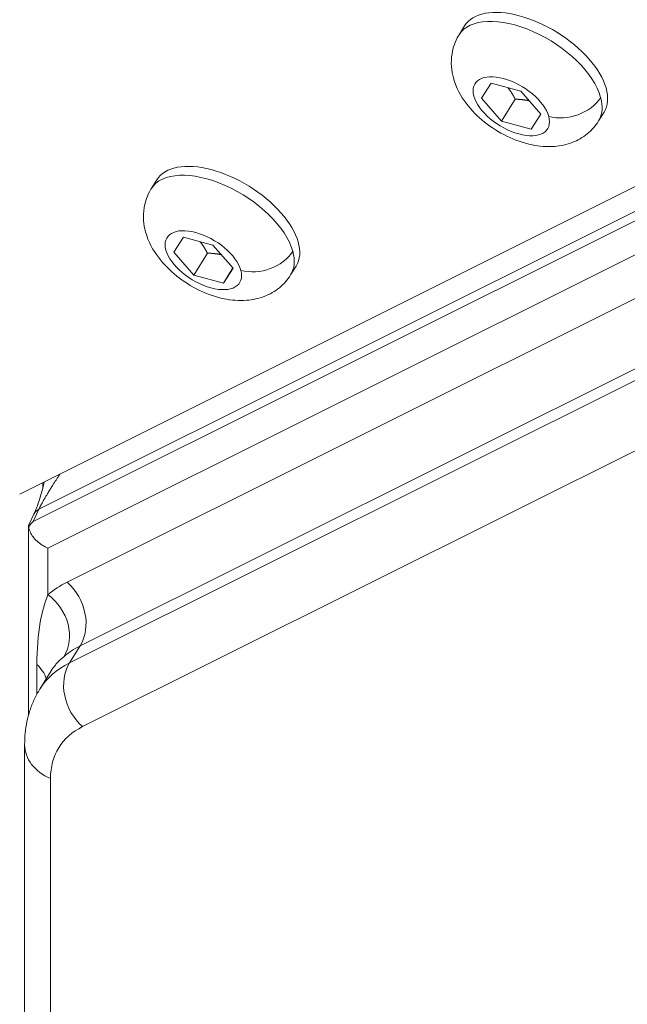
# Model space of a CAD drawing. Units: millimetres. Extents: x -1500 to 5299, y -1761 to 4976.
# Drawn here: x 2695 to 2747, y 189 to 273 of the extents above; entities that cross this region are included whole.
import ezdxf

# ---------------------------------------------------------------- set-up
doc = ezdxf.new("R2010")
doc.units = ezdxf.units.MM
doc.header["$LTSCALE"] = 1000
doc.layers.add('1 EQUIPMENT', color=7, linetype='Continuous', lineweight=18)

# ---------------------------------------------------------------- blocks, each defined once
blk = doc.blocks.new('A$C98318285')
at = {"color": 0, "linetype": 'Continuous', "lineweight": 0}
for p, q in [((-934.723, 164.697), (-1017.074, 123.514)), ((-1015.435, 122.232), (-932.419, 163.712)), ((-979.561, 162.756), (-979.091, 163.516)), ((-933.607, 162.327), (-1015.934, 121.192)), ((-932.983, 159.734), (-1014.66, 118.923)), ((-977.635, 157.338), (-976.815, 158.615)), ((-976.815, 158.615), (-974.284, 157.929)), ((-1013.02, 116.013), (-929.226, 157.881)), ((-975.926, 155.375), (-977.635, 157.338)), ((-974.763, 157.256), (-975.926, 155.375)), ((-974.284, 157.929), (-972.575, 155.966)), ((-972.593, 155.987), (-973.395, 154.689)), ((-972.575, 155.966), (-973.395, 154.689)), ((-967.652, 155.395), (-967.183, 156.155)), ((-973.395, 154.689), (-975.926, 155.375)), ((-928.124, 152.433), (-1011.918, 110.565)), ((-929.019, 150.987), (-1012.814, 109.118)), ((-1005.847, 149.611), (-1005.378, 150.371)), ((-927.917, 145.539), (-1011.711, 103.67)), ((-1003.922, 144.193), (-1003.101, 145.47)), ((-1003.101, 145.47), (-1000.57, 144.784)), ((-1000.57, 144.784), (-998.861, 142.82)), ((-1002.212, 142.23), (-1003.922, 144.193)), ((-1001.049, 144.111), (-1002.212, 142.23)), ((-993.939, 142.25), (-993.469, 143.01)), ((-999.681, 141.543), (-1002.212, 142.23)), ((-998.879, 142.841), (-999.681, 141.543)), ((-998.861, 142.82), (-999.681, 141.543)), ((-1015.102, 124.042), (-1015.102, 124.5)), ((-1013.876, 124.874), (-1013.876, 124.872)), ((-1015.102, 122.874), (-1015.102, 122.876)), ((-1015.934, 121.192), (-1015.435, 122.232)), ((-1015.862, 121.809), (-1016.295, 120.904)), ((-1016.317, 104.661), (-1016.317, 120.808)), ((-1014.66, 114.941), (-1014.66, 118.923)), ((-1013.876, 114.198), (-1013.876, 114.196)), ((-1012.814, 109.118), (-1011.918, 110.565)), ((-1015.606, 106.433), (-1015.606, 108.986)), ((-1014.375, 108.45), (-1015.352, 106.873)), ((-1016.652, 102.143), (-1016.652, 22.442)), ((-1014.443, 99.249), (-1014.443, 45.936))]:
    blk.add_line(p, q, dxfattribs=at)
at = {"color": 0, "linetype": 'Continuous', "lineweight": 0, "extrusion": (0, 0, -1)}
for centre, major_axis, ratio, start_param, end_param in [((-973.137, 159.836), (-5.954, 3.681), 0.525774, 0, 3.141593), ((-975.105, 156.652), (-3.105, 1.919), 0.525774, -3.655904, 2.627281), ((-970.407, 158.208), (-3.231, -0.886), 0.74058, -2.46937, -0.898574), ((-999.423, 146.69), (-5.954, 3.681), 0.525774, 0, 3.141593), ((-1001.391, 143.507), (-3.105, 1.919), 0.525774, -3.655904, 2.627281), ((-996.693, 145.063), (-3.231, -0.886), 0.74058, -2.46937, -0.898574), ((-1013.317, 120.177), (2.995, -0.68), 0.26526, -3.287096, -3.081418), ((-995.659, 100.687), (-20.407, 12.631), 0.525571, 0.168843, 0.313801), ((-1014.812, 113.119), (1.788, -3.578), 0.809205, -2.034171, -0.463375), ((-1018.658, 106.895), (4, 0), 0.809017, -0.702882, -0.270376), ((-1009.92, 106.564), (-1.788, 3.578), 0.809205, -2.034171, -0.463375), ((-1012.652, 102.143), (-4, 0), 0.809017, -1.106539, 0)]:
    blk.add_ellipse(centre, major_axis=major_axis, ratio=ratio, start_param=start_param, end_param=end_param, dxfattribs=at)
at = {"color": 0, "linetype": 'Continuous', "lineweight": 0}
for centre, major_axis, ratio, start_param, end_param in [((-973.607, 159.076), (-5.954, 3.681), 0.525774, -2.627281, 0), ((-973.607, 159.076), (5.954, -3.681), 0.525774, 0, 0.514311), ((-999.893, 145.931), (-5.954, 3.681), 0.525774, -2.627281, 0), ((-999.893, 145.931), (5.954, -3.681), 0.525774, 0, 0.514311), ((-1016.452, 112.048), (2.586, -3.052), 0.838652, 0.265586, 1.836383), ((-997.45, 97.794), (-17.006, 10.526), 0.525571, -0.313801, -0.168843), ((-998.346, 96.347), (-17.006, 10.526), 0.525571, -0.313801, 0), ((-1000.137, 93.453), (-13.605, 8.421), 0.525571, -0.313801, 0.314518)]:
    blk.add_ellipse(centre, major_axis=major_axis, ratio=ratio, start_param=start_param, end_param=end_param, dxfattribs=at)
for points, knots in [([(-967.652, 155.395), (-967.914, 154.973), (-968.249, 154.599), (-969.011, 153.977), (-969.44, 153.741), (-970.389, 153.367), (-970.904, 153.266), (-972.078, 153.171), (-972.719, 153.232), (-974.088, 153.513), (-974.805, 153.77), (-976.157, 154.43), (-976.792, 154.831), (-977.96, 155.763), (-978.493, 156.293), (-979.413, 157.52), (-979.809, 158.217), (-980.206, 159.683), (-980.285, 160.387), (-980.078, 161.656), (-979.896, 162.187), (-979.597, 162.697), (-979.579, 162.727), (-979.561, 162.756)], [2.085108, 2.085108, 2.085108, 2.085108, 2.264766, 2.264766, 2.459812, 2.459812, 2.705145, 2.705145, 3.047167, 3.047167, 3.467911, 3.467911, 3.881644, 3.881644, 4.29643, 4.29643, 4.715091, 4.715091, 5.012635, 5.012635, 5.214094, 5.214094, 5.2267, 5.2267, 5.2267, 5.2267]), ([(-993.939, 142.25), (-994.2, 141.828), (-994.535, 141.454), (-995.297, 140.832), (-995.726, 140.595), (-996.675, 140.222), (-997.191, 140.121), (-998.365, 140.026), (-999.005, 140.086), (-1000.374, 140.367), (-1001.091, 140.625), (-1002.443, 141.285), (-1003.078, 141.686), (-1004.246, 142.618), (-1004.779, 143.148), (-1005.699, 144.374), (-1006.095, 145.072), (-1006.492, 146.538), (-1006.571, 147.242), (-1006.364, 148.51), (-1006.182, 149.041), (-1005.883, 149.552), (-1005.865, 149.581), (-1005.847, 149.611)], [2.085108, 2.085108, 2.085108, 2.085108, 2.264766, 2.264766, 2.459812, 2.459812, 2.705145, 2.705145, 3.047167, 3.047167, 3.467911, 3.467911, 3.881644, 3.881644, 4.29643, 4.29643, 4.715091, 4.715091, 5.012635, 5.012635, 5.214094, 5.214094, 5.2267, 5.2267, 5.2267, 5.2267]), ([(-1015.86, 121.812), (-1015.817, 121.902), (-1015.77, 122.008), (-1015.67, 122.248), (-1015.616, 122.386), (-1015.499, 122.707), (-1015.435, 122.894), (-1015.297, 123.331), (-1015.224, 123.583), (-1015.091, 124.078), (-1015.03, 124.325), (-1014.976, 124.563)], [0.004683, 0.004683, 0.004683, 0.004683, 0.420527, 0.420527, 0.883481, 0.883481, 1.471098, 1.471098, 2.256386, 2.256386, 3.058596, 3.058596, 3.058596, 3.058596]), ([(-1013.643, 125.23), (-1013.678, 125.176), (-1013.714, 125.122), (-1013.749, 125.069), (-1013.804, 124.985), (-1013.858, 124.903), (-1013.91, 124.822), (-1013.953, 124.755), (-1013.995, 124.69), (-1014.037, 124.626), (-1014.086, 124.549), (-1014.134, 124.475), (-1014.18, 124.402), (-1014.197, 124.374), (-1014.215, 124.347), (-1014.232, 124.32), (-1014.263, 124.271), (-1014.293, 124.223), (-1014.323, 124.175), (-1014.338, 124.151), (-1014.353, 124.128), (-1014.368, 124.104), (-1014.375, 124.093), (-1014.382, 124.081), (-1014.389, 124.07), (-1014.393, 124.064), (-1014.397, 124.058), (-1014.4, 124.052), (-1014.403, 124.047), (-1014.406, 124.043), (-1014.409, 124.038), (-1014.438, 123.992), (-1014.469, 123.942), (-1014.498, 123.894), (-1014.523, 123.853), (-1014.548, 123.812), (-1014.573, 123.772), (-1014.585, 123.752), (-1014.598, 123.732), (-1014.61, 123.712), (-1014.664, 123.622), (-1014.717, 123.535), (-1014.767, 123.451), (-1014.81, 123.379), (-1014.852, 123.308), (-1014.891, 123.241), (-1014.902, 123.223), (-1014.912, 123.206), (-1014.921, 123.19), (-1014.937, 123.163), (-1014.952, 123.138), (-1014.966, 123.112), (-1014.981, 123.086), (-1014.996, 123.061), (-1015.01, 123.037), (-1015.024, 123.012), (-1015.038, 122.987), (-1015.051, 122.964), (-1015.054, 122.959), (-1015.056, 122.955), (-1015.059, 122.951), (-1015.096, 122.884), (-1015.132, 122.82), (-1015.165, 122.759), (-1015.199, 122.697), (-1015.231, 122.637), (-1015.261, 122.581), (-1015.291, 122.525), (-1015.318, 122.472), (-1015.344, 122.421), (-1015.369, 122.372), (-1015.392, 122.325), (-1015.412, 122.281), (-1015.42, 122.265), (-1015.428, 122.248), (-1015.435, 122.232)], [0.2605965, 0.2605965, 0.2605965, 0.2605965, 0.2901629, 0.2901629, 0.2901629, 0.3367692, 0.3367692, 0.3367692, 0.375, 0.375, 0.375, 0.4205131, 0.4205131, 0.4205131, 0.4375, 0.4375, 0.4375, 0.46875, 0.46875, 0.46875, 0.484375, 0.484375, 0.484375, 0.4921875, 0.4921875, 0.4921875, 0.4960938, 0.4960938, 0.4960938, 0.4994812, 0.4994812, 0.4994812, 0.5286632, 0.5286632, 0.5286632, 0.5542042, 0.5542042, 0.5542042, 0.5670255, 0.5670255, 0.5670255, 0.625, 0.625, 0.625, 0.6748556, 0.6748556, 0.6748556, 0.6875, 0.6875, 0.6875, 0.707058, 0.707058, 0.707058, 0.7266023, 0.7266023, 0.7266023, 0.746304, 0.746304, 0.746304, 0.75, 0.75, 0.75, 0.8062904, 0.8062904, 0.8062904, 0.8634433, 0.8634433, 0.8634433, 0.9207882, 0.9207882, 0.9207882, 0.9778698, 0.9778698, 0.9778698, 1, 1, 1, 1]), ([(-1015.435, 122.232), (-1015.603, 122.144), (-1015.733, 122.026), (-1015.835, 121.861), (-1015.849, 121.836), (-1015.862, 121.809)], [0, 0, 0, 0, 0.5, 0.5, 0.589646, 0.589646, 0.589646, 0.589646]), ([(-1016.306, 120.735), (-1016.246, 120.819), (-1016.183, 120.901), (-1016.117, 120.982), (-1016.058, 121.053), (-1015.997, 121.123), (-1015.934, 121.192)], [0, 0, 0, 0, 0.000329352, 0.000329352, 0.000329352, 0.0006222869, 0.0006222869, 0.0006222869, 0.0006222869]), ([(-1014.66, 118.923), (-1014.999, 119.063), (-1015.326, 119.267), (-1015.85, 119.745), (-1016.047, 120.017), (-1016.233, 120.415), (-1016.283, 120.573), (-1016.305, 120.724), (-1016.306, 120.729), (-1016.306, 120.735)], [0, 0, 0, 0, 0.1135541, 0.1135541, 0.2271082, 0.2271082, 0.2930687, 0.2930687, 0.2954225, 0.2954225, 0.2954225, 0.2954225]), ([(-1014.66, 114.941), (-1014.956, 114.197), (-1015.452, 112.391), (-1015.606, 110.287), (-1015.606, 108.986)], [0, 0, 0, 0, 0.428571, 1, 1, 1, 1]), ([(-1013.285, 109.672), (-1013.5, 109.49), (-1013.718, 109.286), (-1013.924, 109.053), (-1013.959, 109.015), (-1013.993, 108.975), (-1014.026, 108.934), (-1014.043, 108.914), (-1014.06, 108.894), (-1014.076, 108.873), (-1014.084, 108.863), (-1014.093, 108.852), (-1014.101, 108.842), (-1014.105, 108.837), (-1014.109, 108.831), (-1014.113, 108.826), (-1014.116, 108.822), (-1014.119, 108.818), (-1014.123, 108.814), (-1014.124, 108.813), (-1014.125, 108.811), (-1014.126, 108.81), (-1014.179, 108.741), (-1014.269, 108.626), (-1014.375, 108.45)], [0, 0, 0, 0, 0.1875, 0.1875, 0.1875, 0.21875, 0.21875, 0.21875, 0.234375, 0.234375, 0.234375, 0.2421875, 0.2421875, 0.2421875, 0.2460937, 0.2460937, 0.2460937, 0.2490234, 0.2490234, 0.2490234, 0.25, 0.25, 0.25, 0.3846184, 0.3846184, 0.3846184, 0.3846184]), ([(-1016.652, 102.143), (-1016.652, 102.468), (-1016.637, 102.794), (-1016.572, 103.445), (-1016.522, 103.771), (-1016.387, 104.418), (-1016.302, 104.739), (-1016.093, 105.372), (-1015.971, 105.683), (-1015.688, 106.291), (-1015.528, 106.588), (-1015.352, 106.873)], [1.8853831, 1.8853831, 1.8853831, 1.8853831, 1.9482866, 1.9482866, 2.0111902, 2.0111902, 2.0740937, 2.0740937, 2.1369973, 2.1369973, 2.1999008, 2.1999008, 2.1999008, 2.1999008])]:
    blk.add_open_spline(points, degree=3, knots=knots, dxfattribs=at)
for points, weights in [([(-975.373, 158.224), (-975.058, 157.824), (-974.763, 157.256)], [1.07466786027, 1.06294592776, 1]), ([(-974.763, 157.256), (-974.097, 157.237), (-973.58, 157.12)], [1, 1.06553159754, 1.07554444484]), ([(-1001.659, 145.079), (-1001.345, 144.678), (-1001.049, 144.111)], [1.07466786027, 1.06294592776, 1]), ([(-1001.049, 144.111), (-1000.383, 144.092), (-999.866, 143.975)], [1, 1.06553159754, 1.07554444484])]:
    blk.add_rational_spline(points, weights, degree=2, dxfattribs=at)
blk = doc.blocks.new('DGHS 111')
at = {"layer": '1 EQUIPMENT'}
blk.add_blockref('A$C98318285', (3712.358, 108.907), dxfattribs=at)

msp = doc.modelspace()

# ---------------------------------------------------------------- block references
at = {"layer": '1 EQUIPMENT'}
msp.add_blockref('DGHS 111', (0, 0), dxfattribs=at)

doc.saveas('drawing.dxf')
